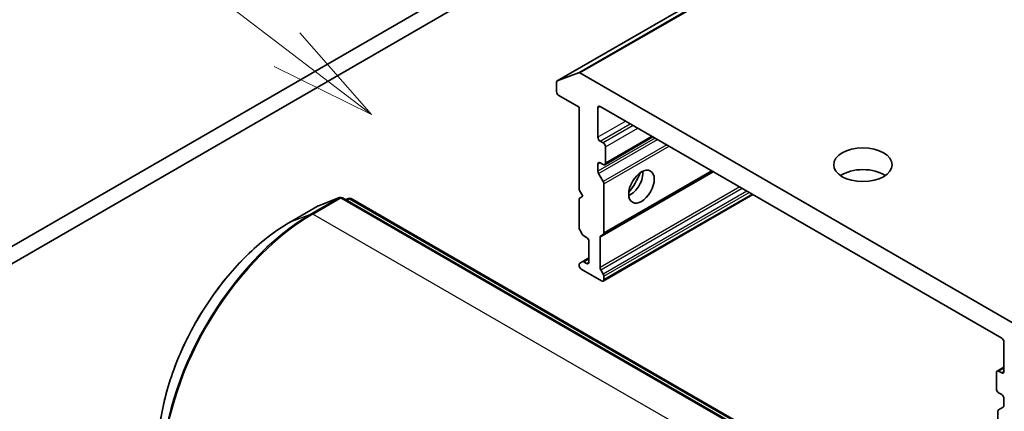
# Model space of a CAD drawing. Units: millimetres. Extents: x 0 to 8662, y 0 to 1546.
# Drawn here: x 917 to 998, y 404 to 436 of the extents above; entities that cross this region are included whole.
import ezdxf

# ---------------------------------------------------------------- set-up
doc = ezdxf.new("R2010")
doc.units = ezdxf.units.MM
for name, color, linetype, lineweight in [('Symbol (TK)', 100, 'Continuous', 18), ('Visible (ISO)', 7, 'Continuous', 35), ('Visible Narrow (ISO)', 7, 'Continuous', 25)]:
    doc.layers.add(name, color=color, linetype=linetype, lineweight=lineweight)
doc.styles.add('Note Text (TK2)', font='MS PGothic.ttf')

# ---------------------------------------------------------------- blocks, each defined once
blk = doc.blocks.new('バルーン138')
at = {"layer": 'Symbol (TK)', "color": 100}
for p, q in [((282.67, 131.936), (270.949, 140.919)), ((284.654, 130.415), (282.974, 132.333)), ((282.67, 131.936), (284.654, 130.415)), ((282.366, 131.539), (284.654, 130.415))]:
    blk.add_line(p, q, dxfattribs=at)
at = {"layer": 'Symbol (TK)'}
blk.add_circle((268.575, 142.739), 3, dxfattribs=at)
at = {"layer": 'Symbol (TK)', "color": 7, "insert": (268.575, 142.733), "char_height": 2, "attachment_point": 5, "style": 'Note Text (TK2)'}
blk.add_mtext('6', dxfattribs=at)

msp = doc.modelspace()

# ---------------------------------------------------------------- linework, layer by layer
at = {"layer": 'Visible (ISO)'}
for p, q in [((1084.5719, 502.6533), (960.8282, 431.2099)), ((985.3464, 457.6653), (908.8015, 413.4721)), ((910.039, 412.7577), (986.5838, 456.9509)), ((960.8407, 431.2158), (962.5784, 431.8847)), ((999.0672, 410.8675), (962.6972, 431.8657)), ((960.7739, 431.0897), (960.7739, 430.3328)), ((960.9595, 430.0113), (962.63, 429.0468)), ((962.63, 429.0468), (962.63, 422.2597)), ((964.1768, 426.582), (964.1768, 429.0111)), ((964.3624, 429.1182), (997.402, 410.0428)), ((964.6099, 426.1176), (964.3624, 426.2605)), ((964.7412, 424.3185), (968.7085, 426.6091)), ((964.7955, 424.4387), (964.7955, 425.7961)), ((964.1768, 423.7773), (964.1768, 424.3673)), ((964.3624, 424.4744), (964.6099, 424.3315)), ((964.6174, 418.5847), (973.6123, 423.7778)), ((964.2312, 423.5944), (964.6174, 422.9254)), ((962.63, 422.2597), (962.9394, 421.7238)), ((964.6718, 418.7048), (964.6718, 422.7424)), ((942.9277, 421.6085), (941.1899, 420.9397)), ((980.1419, 400.2354), (943.1532, 421.5909)), ((943.4042, 421.446), (943.6584, 421.5439)), ((943.884, 421.5262), (980.6486, 400.3001)), ((962.9394, 421.7238), (962.63, 421.5452)), ((962.63, 421.5452), (962.63, 419.1335)), ((964.6174, 414.7451), (976.9374, 421.8581)), ((941.153, 420.922), (938.8637, 419.6003)), ((962.885, 418.6031), (962.6844, 418.9505)), ((963.0163, 418.4645), (963.2487, 418.3303)), ((964.3624, 415.8471), (964.3624, 418.3487)), ((964.6174, 418.5847), (964.4168, 418.4688)), ((963.4344, 418.0088), (963.4344, 416.2941)), ((963.4344, 416.6514), (962.885, 416.3342)), ((962.63, 416.0982), (962.63, 416.0441)), ((962.6844, 416.2184), (962.885, 416.3342)), ((962.8156, 415.7226), (964.4862, 414.7581)), ((963.2487, 416.187), (963.0163, 416.3212)), ((964.4168, 415.6642), (964.6174, 415.3167)), ((964.6718, 415.1337), (964.6718, 414.8653)), ((997.5876, 409.7213), (997.5876, 407.2923)), ((997.0233, 407.341), (997.5876, 407.6668)), ((996.9689, 407.2208), (996.9689, 405.8634)), ((997.402, 407.1851), (997.1545, 407.328)), ((997.1545, 405.5419), (997.402, 405.399)), ((997.5876, 405.0775), (997.5876, 404.4876)), ((997.147, 404.1444), (997.5333, 404.3674)), ((997.0926, 404.0243), (997.0926, 399.9866))]:
    msp.add_line(p, q, dxfattribs=at)
for centre, start, end in [((943.022, 421.3635), 60, 111.051724), ((943.7527, 421.2989), 60, 111.051724), ((941.2842, 420.6947), 111.051724, 120)]:
    msp.add_arc(centre, 0.2625, start, end, dxfattribs=at)
for centre, major_axis, start_param, end_param in [((962.6972, 431.6514), (-0.1313, 0.2273), 5.4977871, 6.1925254), ((960.9595, 430.9825), (-0.1313, 0.2273), 6.1925254, 7.0685835), ((960.9595, 430.2256), (-0.1313, 0.2273), 0.7853982, 2.3561945), ((964.3624, 428.9039), (-0.1313, 0.2273), 5.4977871, 7.0685835), ((964.3624, 426.4748), (0.1313, -0.2273), 3.9269908, 5.4977871), ((964.6099, 425.9033), (0.1313, -0.2273), 0.7853982, 2.3561945), ((964.3624, 424.2601), (-0.1313, 0.2273), 5.4977871, 7.0685835), ((964.3624, 423.6702), (0.1313, -0.2273), 3.9269908, 4.712389), ((964.6099, 424.5459), (0.1313, -0.2273), 5.4977871, 7.0685835), ((966.8373, 423.0455), (-0.7438, -1.2882), 0.6737459, 2.4678467), ((985.9866, 422.5276), (-2.4062, 0), 3.8397723, 5.5850056), ((964.4862, 422.8496), (0.1313, -0.2273), 0.7853982, 1.5707963), ((965.7236, 423.6885), (1.5312, 2.6522), 4.4052971, 5.0194809), ((962.8156, 419.0263), (-0.1313, 0.2273), 0.7853982, 1.5707963), ((963.0163, 418.6788), (-0.1313, 0.2273), 1.5707963, 2.3561945), ((963.2487, 418.1159), (-0.1313, 0.2273), 3.9269908, 5.4977871), ((964.5481, 418.2415), (-0.1313, 0.2273), 0, 0.7853982), ((964.4862, 418.812), (0.1313, -0.2273), 0, 0.7853982), ((962.8156, 415.991), (-0.1313, 0.2273), 0, 0.7853982), ((962.8156, 415.9369), (-0.1313, 0.2273), 0.7853982, 2.3561945), ((963.0163, 416.1069), (-0.1313, 0.2273), 5.4977871, 6.2831853), ((963.2487, 416.4013), (0.1313, -0.2273), 5.4977871, 7.0685835), ((964.5481, 415.7399), (0.1313, -0.2273), 3.9269908, 4.712389), ((964.4862, 414.9724), (0.1313, -0.2273), 5.4977871, 7.0685835), ((964.4862, 415.2409), (0.1313, -0.2273), 0.7853982, 1.5707963), ((997.402, 409.8285), (-0.1313, 0.2273), 3.9269908, 5.4977871), ((997.1545, 407.1137), (-0.1313, 0.2273), 5.4977871, 7.0685835), ((997.402, 407.3994), (0.1313, -0.2273), 5.4977871, 7.0685835), ((997.1545, 405.7562), (-0.1313, 0.2273), 0.7853982, 2.3561945), ((997.402, 405.1847), (-0.1313, 0.2273), 3.9269908, 5.4977871), ((997.402, 404.5948), (0.1313, -0.2273), 0, 0.7853982), ((997.2783, 403.9171), (-0.1313, 0.2273), 0, 0.7853982)]:
    msp.add_ellipse(centre, major_axis=major_axis, ratio=0.5773503, start_param=start_param, end_param=end_param, dxfattribs=at)
for centre, major_axis in [((985.9866, 424.3137), (-2.4062, 0)), ((967.7654, 422.5097), (-0.7437, -1.2882))]:
    msp.add_ellipse(centre, major_axis=major_axis, ratio=0.5773503, dxfattribs=at)
msp.add_open_spline([(938.8637, 419.6003), (937.7184, 418.939), (936.5779, 418.0714), (934.4119, 416.0082), (933.3866, 414.8128), (931.5481, 412.2089), (930.7352, 410.8009), (929.3994, 407.9068), (928.8768, 406.4212), (928.173, 403.5137), (927.9918, 402.0922), (927.9918, 400.7697)], degree=3, knots=[1.5707963, 1.5707963, 1.5707963, 1.5707963, 1.8849556, 1.8849556, 2.1991149, 2.1991149, 2.5132741, 2.5132741, 2.8274334, 2.8274334, 3.1415927, 3.1415927, 3.1415927, 3.1415927], dxfattribs=at)
at = {"layer": 'Visible Narrow (ISO)'}
for p, q in [((1086.3221, 503.3281), (962.5784, 431.8847)), ((962.6972, 431.8657), (1086.4409, 503.3092)), ((960.8407, 431.2158), (1084.5843, 502.6593)), ((964.1768, 429.0111), (964.3624, 429.1182)), ((966.4661, 427.9037), (964.1768, 426.582)), ((964.3624, 426.2605), (966.8373, 427.6894)), ((967.0848, 427.5465), (964.6099, 426.1176)), ((964.7955, 425.7961), (967.456, 427.3322)), ((968.895, 426.5014), (964.1768, 423.7773)), ((964.2312, 423.5944), (969.0806, 426.3942)), ((968.6316, 426.6534), (964.7955, 424.4387)), ((969.8531, 425.9482), (964.6174, 422.9254)), ((964.6718, 422.7424), (970.0387, 425.841)), ((964.1768, 424.3673), (964.3624, 424.4744)), ((964.3624, 418.3487), (973.6892, 423.7335)), ((973.5354, 423.8222), (964.6718, 418.7048)), ((975.8556, 422.4827), (964.3624, 415.8471)), ((964.4168, 415.6642), (976.0412, 422.3755)), ((976.4425, 422.1438), (964.6174, 415.3167)), ((942.9032, 421.5968), (940.6139, 420.2751)), ((940.7327, 420.2562), (943.022, 421.5779)), ((941.1654, 420.9279), (942.9032, 421.5968)), ((943.022, 421.5779), (980.0107, 400.2224)), ((943.4065, 421.4446), (943.6339, 421.5321)), ((943.6339, 421.5321), (943.4444, 421.4228)), ((943.5202, 421.379), (943.7527, 421.5132)), ((943.7527, 421.5132), (980.5174, 400.2871)), ((964.6718, 415.1337), (976.6281, 422.0367)), ((976.8605, 421.9025), (964.6718, 414.8653)), ((938.8762, 419.6062), (941.1654, 420.9279)), ((938.8762, 419.6062), (940.6139, 420.2751)), ((977.7214, 398.9007), (940.7327, 420.2562)), ((963.0163, 416.3212), (963.4344, 416.5626)), ((963.4344, 416.2941), (963.2487, 416.187)), ((997.1545, 407.328), (997.5876, 407.578)), ((997.5876, 407.2923), (997.402, 407.1851))]:
    msp.add_line(p, q, dxfattribs=at)
for centre, major_axis, ratio, start_param, end_param in [((943.022, 421.3635), (-0.1313, 0.2273), 0.5773503, 5.4977871, 6.1925254), ((943.022, 421.3635), (-0.0943, 0.245), 0.8131434, 0, 0.127344), ((943.022, 421.3635), (0.1312, 0.2273), 0.5773503, 0, 0.7853982), ((943.7527, 421.2989), (-0.1313, 0.2273), 0.5773503, 5.4977871, 6.1925254), ((943.7527, 421.2989), (-0.0943, 0.245), 0.8131434, 0, 0.127344), ((943.7527, 421.2989), (0.1313, 0.2273), 0.5773503, 0, 0.7853982), ((941.2842, 420.6947), (-0.1313, 0.2273), 0.5773503, 6.1925254, 6.2831853), ((941.2842, 420.6947), (-0.0943, 0.245), 0.8131434, 0, 0.127344), ((940.6139, 406.0361), (-8.7196, -15.1028), 0.5773503, 3.9269908, 5.4977871), ((940.7327, 405.9675), (8.75, 15.1554), 0.5773503, 0.7853982, 2.3561945), ((940.7327, 420.0418), (-0.1313, 0.2273), 0.5773503, 5.4977871, 6.1925254), ((938.8762, 407.0394), (7.6956, 13.3292), 0.5773503, 0.7853982, 2.3561945), ((938.995, 419.373), (-0.1313, 0.2273), 0.5773503, 6.1925254, 6.2831853)]:
    msp.add_ellipse(centre, major_axis=major_axis, ratio=ratio, start_param=start_param, end_param=end_param, dxfattribs=at)

# ---------------------------------------------------------------- block references
at = {"layer": 'Symbol (TK)', "xscale": 3.5, "yscale": 3.5, "zscale": 3.5}
msp.add_blockref('バルーン138', (-50.75, -28), dxfattribs=at)

doc.saveas('drawing.dxf')
